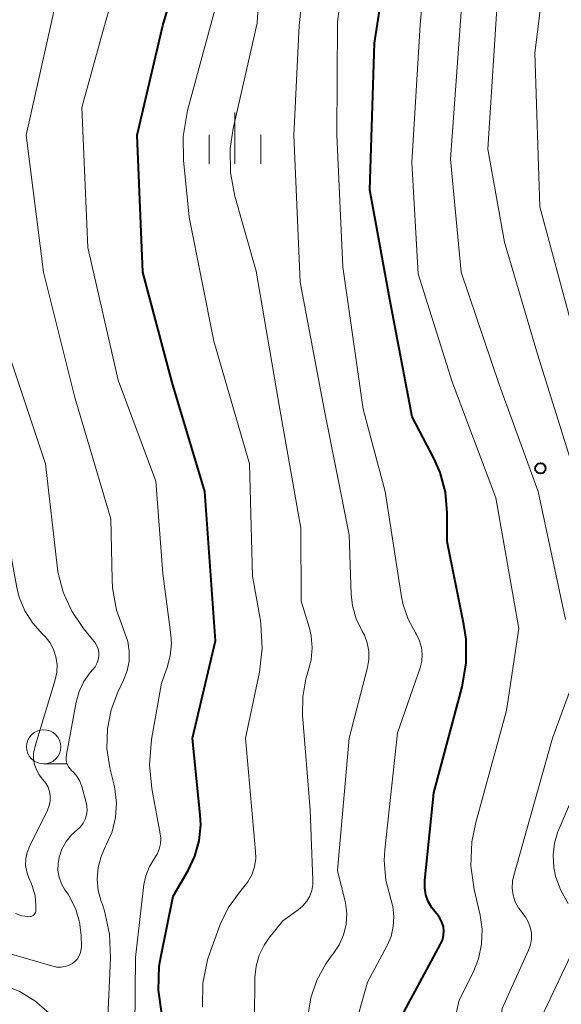
# Model space of a CAD drawing. Units: metres. Extents: x -64000 to -62204, y 15251 to 16500.
# Drawn here: x -63246 to -63207, y 15828 to 15899 of the extents above; entities that cross this region are included whole.
import ezdxf

# ---------------------------------------------------------------- set-up
doc = ezdxf.new("R2010")
doc.units = ezdxf.units.M
for name, color, linetype, lineweight in [('633100_広葉樹林', 7, 'Continuous', 13), ('633400_荒地', 7, 'Continuous', 13), ('710100_等高線(計曲線)', 7, 'Continuous', 40), ('710200_等高線(主曲線)', 7, 'Continuous', 13), ('731200_図化機測定による標高点', 7, 'Continuous', 40)]:
    doc.layers.add(name, color=color, linetype=linetype, lineweight=lineweight)

msp = doc.modelspace()

# ---------------------------------------------------------------- linework, layer by layer
at = {"layer": '633100_広葉樹林', "linetype": 'Continuous', "lineweight": 13}
msp.add_line((-63244.43, 15845.11), (-63242.763, 15845.11), dxfattribs=at)
msp.add_circle((-63244.43, 15846.36), 1.25, dxfattribs=at)
at = {"layer": '633400_荒地', "linetype": 'Continuous', "lineweight": 13}
for p, q in [((-63230.48, 15888.905), (-63230.48, 15892.655)), ((-63232.354, 15888.905), (-63232.354, 15891.005)), ((-63228.604, 15888.905), (-63228.604, 15891.005))]:
    msp.add_line(p, q, dxfattribs=at)
at = {"layer": '710100_等高線(計曲線)', "linetype": 'Continuous', "lineweight": 40, "flags": 128}
for points, elevation in [([(-63218.17, 15827), (-63215.48, 15831.96), (-63215.34, 15832.26), (-63215.26, 15832.59), (-63215.24, 15832.92), (-63215.28, 15833.25), (-63215.38, 15833.57), (-63215.53, 15833.87), (-63215.72, 15834.14), (-63215.79, 15834.21), (-63216.12, 15834.61), (-63216.38, 15835.07), (-63216.56, 15835.56), (-63216.64, 15836.08), (-63216.64, 15836.62), (-63215.97, 15843), (-63213.91, 15850.75), (-63213.62, 15852.46), (-63213.62, 15854.21), (-63213.78, 15855.29), (-63215, 15861.35), (-63215, 15863.43), (-63215.13, 15864.93), (-63215.52, 15866.37), (-63215.96, 15867.38), (-63217.55, 15870.45), (-63219.19, 15879), (-63220.64, 15887), (-63220.3, 15897.7), (-63218.87, 15907)], 1000), ([(-63235.81, 15826.88), (-63236.06, 15828.61), (-63236, 15830.35), (-63235.87, 15831.13), (-63235, 15835.46), (-63233.9, 15837.33), (-63233.4, 15838.38), (-63233.09, 15839.5), (-63232.98, 15840.66), (-63233.01, 15841.37), (-63233.57, 15847), (-63231.9, 15854.1), (-63232.67, 15865), (-63235.06, 15872.94), (-63237.2, 15881), (-63237.62, 15891), (-63235.75, 15899), (-63235.06, 15901.31)], 990)]:
    msp.add_lwpolyline(points, dxfattribs=dict(at, elevation=elevation))
at = {"layer": '710200_等高線(主曲線)', "linetype": 'Continuous', "lineweight": 13, "flags": 128}
for points, elevation in [([(-63206.36, 15855.64), (-63208.36, 15865), (-63211.21, 15872.79), (-63213.97, 15881), (-63214.77, 15889.23), (-63213.9, 15901), (-63213.2, 15912.8), (-63212.16, 15923), (-63211.58, 15925.04), (-63211.19, 15926.05), (-63210.63, 15926.98), (-63209.92, 15927.8), (-63209.3, 15928.33), (-63202.74, 15933.19)], 1004), ([(-63205.7, 15866.3), (-63208.41, 15875), (-63210.82, 15883.18), (-63212.03, 15889.97), (-63211.33, 15901), (-63209.85, 15912.15), (-63209.47, 15919.16), (-63209.22, 15920.88), (-63208.61, 15922.69), (-63207.31, 15925.62), (-63206.63, 15926.83)], 1006), ([(-63205.89, 15877), (-63208.25, 15885.75), (-63208.6, 15897), (-63207.13, 15908.87), (-63206.59, 15915.41)], 1008), ([(-63229.06, 15826.46), (-63229.02, 15829.54), (-63228.94, 15830.36), (-63228.71, 15831.15), (-63228.36, 15831.89), (-63228, 15832.41), (-63227, 15833.67), (-63225.87, 15834.47), (-63225.53, 15834.75), (-63225.25, 15835.09), (-63225.03, 15835.47), (-63224.88, 15835.89), (-63224.8, 15836.32), (-63224.79, 15836.64), (-63225, 15841.76), (-63225.55, 15848.67), (-63225.54, 15850.01), (-63225.3, 15851.33), (-63225.13, 15851.87), (-63224.91, 15852.72), (-63224.84, 15853.59), (-63224.92, 15854.46), (-63225.05, 15855.01), (-63225.65, 15857), (-63225.68, 15862.32), (-63227.21, 15871), (-63228.94, 15881.06), (-63230.48, 15886.55), (-63230.8, 15888.27), (-63230.82, 15890.01), (-63230.6, 15891.48), (-63228.85, 15899.15), (-63228.36, 15907.64)], 994), ([(-63221.68, 15826.07), (-63220.82, 15829.18), (-63219.38, 15831.86), (-63219.09, 15832.53), (-63218.93, 15833.25), (-63218.89, 15833.98), (-63218.97, 15834.71), (-63219.12, 15835.25), (-63219.48, 15836.63), (-63219.59, 15838.06), (-63219.54, 15838.85), (-63218.62, 15847.38), (-63216.98, 15852.13), (-63216.85, 15852.62), (-63216.82, 15853.12), (-63216.87, 15853.62), (-63217.01, 15854.1), (-63217.23, 15854.56), (-63217.31, 15854.69), (-63217.85, 15855.67), (-63218.22, 15856.72), (-63218.34, 15857.31), (-63219.52, 15865), (-63221.13, 15871), (-63222.61, 15881.39), (-63223.05, 15891), (-63223, 15899.27), (-63221.87, 15908.13)], 998), ([(-63215.22, 15823.15), (-63214.12, 15827.88), (-63213.11, 15829.89), (-63212.71, 15830.9), (-63212.49, 15831.97), (-63212.46, 15833.06), (-63212.6, 15834.08), (-63213.03, 15835.96), (-63213.27, 15837.69), (-63213.2, 15839.43), (-63212.92, 15840.83), (-63210.67, 15849), (-63209.77, 15855), (-63211.46, 15864.54), (-63214.63, 15873), (-63217.12, 15880.88), (-63217.57, 15889), (-63216.96, 15899.04), (-63216.17, 15907.83)], 1002), ([(-63225.16, 15826.7), (-63224.95, 15828.05), (-63224.51, 15829.34), (-63223.86, 15830.54), (-63223.46, 15831.08), (-63223.32, 15831.26), (-63222.88, 15831.91), (-63222.57, 15832.64), (-63222.38, 15833.4), (-63222.33, 15834.19), (-63222.42, 15834.97), (-63222.46, 15835.17), (-63223, 15837.33), (-63222.16, 15847), (-63220.82, 15852.14), (-63220.72, 15852.74), (-63220.72, 15853.34), (-63220.83, 15853.94), (-63221.04, 15854.51), (-63221.2, 15854.8), (-63221.63, 15855.69), (-63221.9, 15856.65), (-63222, 15857.51), (-63222.16, 15861.84), (-63223.97, 15871), (-63225.73, 15880.27), (-63226.18, 15891), (-63225.8, 15899), (-63224.93, 15907.07)], 996), ([(-63245.09, 15846.29), (-63245.08, 15846.34), (-63243.59, 15851.25), (-63243.48, 15851.8), (-63243.46, 15852.37), (-63243.54, 15852.93), (-63243.72, 15853.47), (-63243.98, 15853.97), (-63244.33, 15854.42), (-63244.51, 15854.59), (-63245.23, 15855.38), (-63245.81, 15856.28), (-63246.22, 15857.27), (-63246.4, 15857.99), (-63247.71, 15865), (-63249.6, 15874.4), (-63251.71, 15883), (-63252.58, 15893.42), (-63249.62, 15905)], 982), ([(-63244.3, 15867), (-63246.97, 15875.03), (-63248.64, 15885), (-63249.16, 15891.24), (-63249.16, 15892.98), (-63248.85, 15894.71), (-63246.42, 15903.58)], 984), ([(-63237.78, 15825.87), (-63237.73, 15831), (-63237.12, 15836.32), (-63236.99, 15836.96), (-63236.74, 15837.57), (-63236.37, 15838.18), (-63236.15, 15838.52), (-63236, 15838.89), (-63235.91, 15839.29), (-63235.89, 15839.7), (-63235.93, 15840.02), (-63236.55, 15843.33), (-63236.72, 15845.06), (-63236.57, 15846.9), (-63235.85, 15851), (-63235.43, 15852.16), (-63235.2, 15853), (-63235.12, 15853.87), (-63235.16, 15854.54), (-63235.74, 15859), (-63236.25, 15865.75), (-63239, 15873.11), (-63241.21, 15882.79), (-63241.66, 15893), (-63240.01, 15899), (-63238.93, 15902.69)], 988), ([(-63232.86, 15827.36), (-63232.82, 15829.11), (-63232.48, 15830.82), (-63232.25, 15831.52), (-63231.55, 15833.4), (-63230.97, 15834.62), (-63230.18, 15835.72), (-63229.92, 15836.02), (-63229.54, 15836.5), (-63229.25, 15837.03), (-63229.06, 15837.61), (-63228.97, 15838.22), (-63228.98, 15838.73), (-63229.72, 15847), (-63228.7, 15851.82), (-63228.5, 15853.55), (-63228.59, 15855.29), (-63228.63, 15855.57), (-63229.19, 15858.81), (-63229.41, 15867), (-63232.03, 15875.97), (-63233.82, 15885), (-63234.24, 15889.16), (-63234.27, 15890.9), (-63233.94, 15892.79), (-63231.24, 15902.76)], 992), ([(-63239.79, 15826.09), (-63239.56, 15830.95), (-63239.63, 15832.69), (-63240, 15834.4), (-63240.18, 15834.92), (-63240.23, 15835.07), (-63240.45, 15835.88), (-63240.53, 15836.71), (-63240.47, 15837.55), (-63240.25, 15838.36), (-63239.94, 15839.07), (-63239.87, 15839.2), (-63239.44, 15840.17), (-63239.19, 15841.2), (-63239.12, 15842.25), (-63239.24, 15843.3), (-63239.29, 15843.56), (-63239.6, 15844.83), (-63239.82, 15846.24), (-63239.79, 15847.67), (-63239.51, 15849.07), (-63239.02, 15850.35), (-63238.6, 15851.22), (-63238.34, 15851.9), (-63238.2, 15852.61), (-63238.19, 15853.34), (-63238.3, 15854.05), (-63238.57, 15854.8), (-63239.13, 15856.34), (-63239.41, 15857.95), (-63239.45, 15858.58), (-63239.53, 15863), (-63242.16, 15871.84), (-63244.45, 15881), (-63245.72, 15891), (-63243.47, 15901)], 986), ([(-63243.47, 15830.29), (-63243.17, 15830.28), (-63242.87, 15830.33), (-63242.58, 15830.43), (-63242.33, 15830.56), (-63242.13, 15830.72), (-63241.97, 15830.9), (-63241.84, 15831.12), (-63241.74, 15831.35), (-63241.69, 15831.6), (-63241.68, 15831.8), (-63241.7, 15832.63), (-63241.81, 15833.58), (-63242.08, 15834.5), (-63242.5, 15835.35), (-63242.66, 15835.6), (-63242.89, 15835.93), (-63243.13, 15836.37), (-63243.3, 15836.84), (-63243.39, 15837.34), (-63243.38, 15837.85), (-63243.31, 15838.26), (-63243.3, 15838.3), (-63243.1, 15838.9), (-63242.79, 15839.45), (-63242.4, 15839.95), (-63242, 15840.3), (-63241.76, 15840.53), (-63241.56, 15840.79), (-63241.41, 15841.08), (-63241.31, 15841.39), (-63241.27, 15841.72), (-63241.28, 15842.05), (-63241.33, 15842.3), (-63241.66, 15843.47), (-63241.8, 15843.86), (-63242.01, 15844.21), (-63242.27, 15844.52), (-63242.38, 15844.62), (-63242.53, 15844.78), (-63242.65, 15844.96), (-63242.74, 15845.16), (-63242.79, 15845.37), (-63242.8, 15845.58), (-63242.78, 15845.79), (-63242.07, 15849.63), (-63241.85, 15850.41), (-63241.51, 15851.14), (-63241.04, 15851.79), (-63240.85, 15852), (-63240.68, 15852.21), (-63240.55, 15852.45), (-63240.46, 15852.71), (-63240.42, 15852.98), (-63240.42, 15853.25), (-63240.47, 15853.52), (-63240.57, 15853.77), (-63240.71, 15854), (-63240.77, 15854.07), (-63241.53, 15855), (-63242.39, 15856.26), (-63243.02, 15857.65), (-63243.4, 15859.13), (-63243.46, 15859.57), (-63244.3, 15867)], 984), ([(-63207.4, 15804.27), (-63207.42, 15804.3), (-63210.29, 15811.71), (-63211.43, 15814.44), (-63211.96, 15816.1), (-63212.19, 15817.83), (-63212.1, 15819.74), (-63211, 15827.26), (-63209.07, 15831.52), (-63208.92, 15831.92), (-63208.85, 15832.35), (-63208.86, 15832.78), (-63208.94, 15833.2), (-63209.09, 15833.6), (-63209.3, 15833.97), (-63209.49, 15834.2), (-63209.8, 15834.61), (-63210.04, 15835.06), (-63210.19, 15835.55), (-63210.26, 15836.05), (-63210.23, 15836.56), (-63210.15, 15836.98), (-63207.31, 15847), (-63205.47, 15852.02)], 1004), ([(-63206.18, 15834.92), (-63206.72, 15835.88), (-63207.09, 15836.92), (-63207.22, 15837.56), (-63207.27, 15838.45), (-63207.17, 15839.34), (-63206.92, 15840.19), (-63206.86, 15840.34), (-63204.01, 15847)], 1006), ([(-63246.48, 15834.2), (-63246.05, 15834.04), (-63245.6, 15833.97), (-63245.51, 15833.96), (-63245.42, 15833.97), (-63245.34, 15833.99), (-63245.26, 15834.02), (-63245.19, 15834.06), (-63245.13, 15834.12), (-63245.08, 15834.19), (-63245.04, 15834.27), (-63245.01, 15834.35), (-63245, 15834.43), (-63245, 15834.45), (-63245, 15834.79), (-63245.06, 15835.48), (-63245.24, 15836.15), (-63245.35, 15836.41), (-63245.52, 15836.8), (-63245.67, 15837.24), (-63245.75, 15837.71), (-63245.74, 15838.18), (-63245.65, 15838.64), (-63245.47, 15839.1), (-63244.15, 15841.75), (-63244.03, 15842.07), (-63243.96, 15842.4), (-63243.95, 15842.75), (-63244, 15843.09), (-63244.11, 15843.41), (-63244.28, 15843.71), (-63244.51, 15844), (-63244.77, 15844.32), (-63244.97, 15844.68), (-63245.11, 15845.07), (-63245.17, 15845.48), (-63245.17, 15845.89), (-63245.09, 15846.29)], 982), ([(-63277.68, 15826.52), (-63277.42, 15827.81), (-63276.94, 15829.03), (-63276.26, 15830.15), (-63275.7, 15830.82), (-63274.29, 15832.34), (-63272.99, 15833.5), (-63271.52, 15834.43), (-63271.29, 15834.54), (-63266.54, 15836.81), (-63265.1, 15837.35), (-63263.59, 15837.63), (-63262.05, 15837.65), (-63261.12, 15837.53), (-63260.22, 15837.36), (-63258.54, 15836.89), (-63256.97, 15836.14), (-63256.65, 15835.94), (-63251.42, 15832.58), (-63243.77, 15830.35), (-63243.47, 15830.29)], 984), ([(-63204.83, 15805.06), (-63207.72, 15811), (-63208.88, 15813.93), (-63209.37, 15815.61), (-63209.57, 15817.34), (-63209.51, 15818.67), (-63208.8, 15825.2), (-63205.76, 15831.62)], 1006), ([(-63247.5, 15829.01), (-63246.23, 15828.53), (-63245.07, 15827.82), (-63244.04, 15826.93)], 986)]:
    msp.add_lwpolyline(points, dxfattribs=dict(at, elevation=elevation))
at = {"layer": '731200_図化機測定による標高点', "linetype": 'Continuous', "lineweight": 40}
msp.add_circle((-63208.2, 15866.68, 1004.15), 0.375, dxfattribs=at)

doc.saveas('drawing.dxf')
